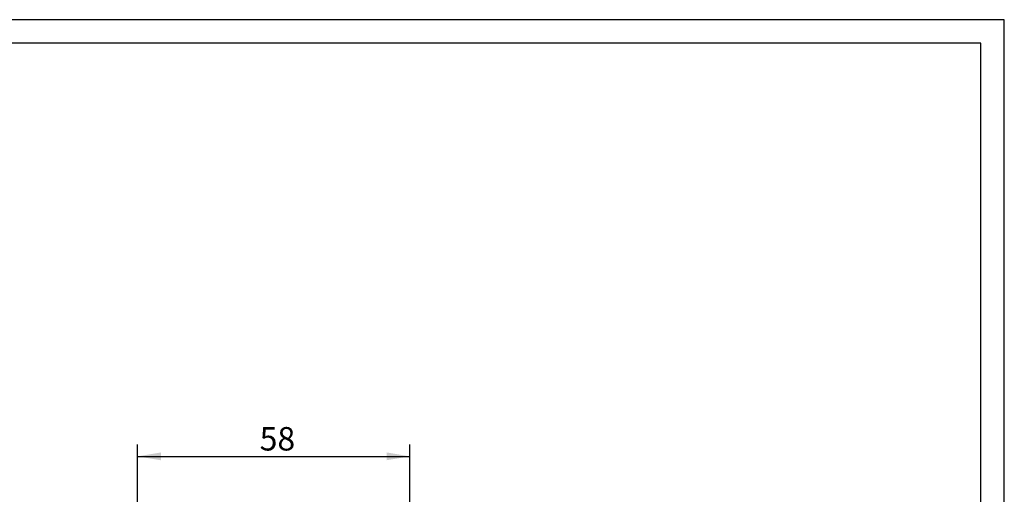
# Model space of a CAD drawing. Units: millimetres. Extents: x 0 to 420, y 0 to 297.
# Drawn here: x 210 to 420, y 196 to 297 of the extents above; entities that cross this region are included whole.
import ezdxf
from ezdxf.enums import TextEntityAlignment as Align

# ---------------------------------------------------------------- set-up
doc = ezdxf.new("R2010")
doc.units = ezdxf.units.MM
doc.layers.add('Default', color=7, linetype='Continuous')
doc.styles.add('SEACAD_Solid_Edge_ISO', font='seiso.ttf')
doc.dimstyles.new('Siemens', dxfattribs={"dimtxt": 5, "dimasz": 5, "dimexe": 2.5, "dimexo": 0, "dimgap": 2.5, "dimtad": 1, "dimtxsty": 'SEACAD_Solid_Edge_ISO', "dimblk1": '_SE_FILLED', "dimblk2": '_SE_FILLED', "dimsah": 1, "dimcen": 2.5, "dimadec": 1, "dimazin": 0, "dimtfac": 1, "dimtmove": 0, "dimatfit": 3, "dimfxl": 1, "dimtolj": 1, "dimarcsym": 0})

# ---------------------------------------------------------------- blocks, each defined once
blk = doc.blocks.new('DMBLK30')
at = {"layer": 'Default', "linetype": 'Continuous'}
for points in [[(240.15, 204.66), (235.15, 203.82), (240.15, 202.99)], [(288.24, 204.66), (288.24, 202.99), (293.24, 203.82)]]:
    blk.add_hatch(color=7, dxfattribs=at).paths.add_polyline_path(points)
at = {"layer": 'Default', "color": 7, "linetype": 'Continuous'}
for p, q in [((235.15, 178.45), (235.15, 206.32)), ((293.24, 148.45), (293.24, 206.32)), ((235.15, 203.82), (293.24, 203.82))]:
    blk.add_line(p, q, dxfattribs=at)
at = {"layer": 'Default', "color": 7, "linetype": 'Continuous', "style": 'SEACAD_Solid_Edge_ISO'}
blk.add_text('58', height=5, dxfattribs=at).set_placement((261.18, 210.07), align=Align.TOP_LEFT)
blk = doc.blocks.new('_SE_FILLED')
at = {"color": 0}
blk.add_line((0, 0), (-1, 0), dxfattribs=at)
blk.add_solid([(0, 0), (-1, -0.1665), (-1, 0.1665), (0, 0)], dxfattribs=at)

msp = doc.modelspace()

# ---------------------------------------------------------------- linework, layer by layer
at = {"color": 7, "linetype": 'Continuous'}
for p, q in [((420, 297), (0, 297)), ((420, 0), (420, 297)), ((415, 292), (5, 292)), ((415, 5), (415, 292))]:
    msp.add_line(p, q, dxfattribs=at)

# ---------------------------------------------------------------- dimensions: what is measured, and where the dimension line sits
at = {"layer": 'Default', "color": 7, "linetype": 'Continuous'}
dim = msp.add_linear_dim(base=(293.244, 203.824), p1=(235.145, 178.446), p2=(293.244, 148.446), text='\\A1;<>', dimstyle='Siemens', override={"dimdec": 0, "dimtdec": 0}, dxfattribs=at)
dim.commit()
dim.dimension.update_dxf_attribs({"geometry": 'DMBLK30', "text_midpoint": (264.195, 203.824), "dimtype": 160})

doc.saveas('drawing.dxf')
